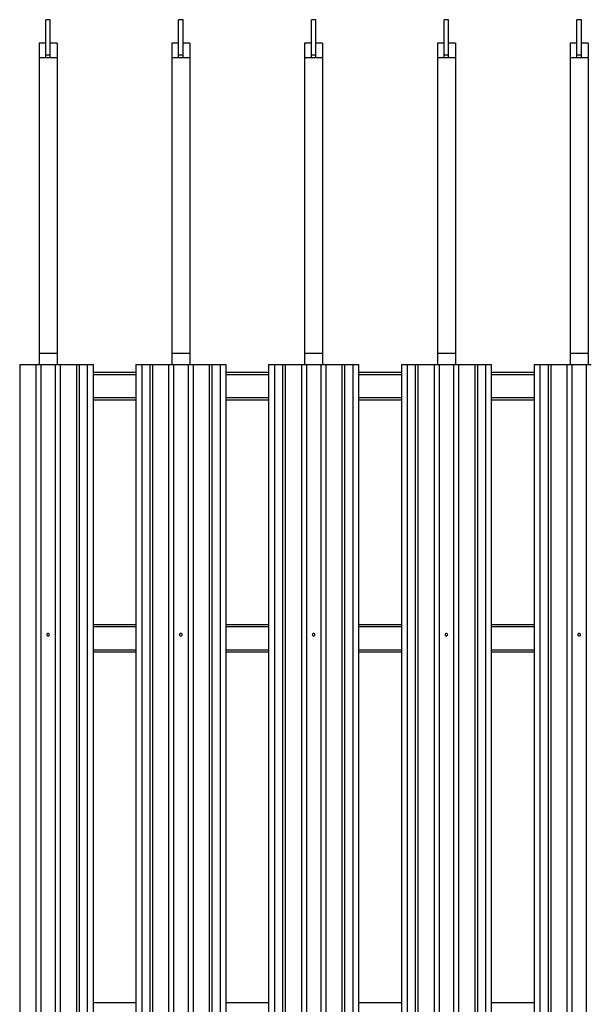
# Model space of a CAD drawing. Extents: x 0 to 220, y -4 to 280.
# Drawn here: x 58 to 88, y 144 to 195 of the extents above; entities that cross this region are included whole.
import ezdxf

# ---------------------------------------------------------------- set-up
doc = ezdxf.new("R2010")
doc.units = 0
doc.header["$LTSCALE"] = 10
doc.header["$MEASUREMENT"] = 0
doc.layers.add('CADdetails-11-VERYFINE', color=11, linetype='CONTINUOUS')
doc.layers.add('CADdetails-9-EXTRAFINE', color=9, linetype='CONTINUOUS')

msp = doc.modelspace()

# ---------------------------------------------------------------- linework, layer by layer
at = {"layer": 'CADdetails-11-VERYFINE', "linetype": 'Continuous'}
for p, q in [((64.07962149366391, 176.8551018247335, -70.72068299658667), (61.87526779333335, 176.8551018247335, -70.72068299658667)), ((70.91226436710609, 176.8551018247335, -70.72068299658667), (68.70791066677553, 176.8551018247335, -70.72068299658667)), ((77.74490724054714, 176.8551018247335, -70.72068299658666), (75.54055354021658, 176.8551018247335, -70.72068299658666)), ((84.57755011398932, 176.8551018247335, -70.72068299658666), (82.37319641365876, 176.8551018247335, -70.72068299658666)), ((64.07962149366391, 176.7392943184041, -70.60487549025731), (61.87526779333335, 176.7392943184041, -70.60487549025731)), ((70.91226436710609, 176.7392943184041, -70.6048754902573), (68.70791066677553, 176.7392943184041, -70.60487549025731)), ((77.74490724054714, 176.7392943184041, -70.6048754902573), (75.54055354021658, 176.7392943184041, -70.6048754902573)), ((84.57755011398932, 176.7392943184041, -70.6048754902573), (82.37319641365876, 176.7392943184041, -70.6048754902573)), ((64.07962149366391, 175.5541978253195, -70.60487549025731), (61.87526779333335, 175.5541978253195, -70.60487549025731)), ((64.07962149366391, 175.4383903189901, -70.72068299658683), (61.87526779333335, 175.4383903189901, -70.72068299658683)), ((70.91226436710609, 175.5541978253195, -70.6048754902573), (68.70791066677553, 175.5541978253195, -70.60487549025731)), ((70.91226436710609, 175.4383903189901, -70.72068299658683), (68.70791066677553, 175.4383903189901, -70.72068299658683)), ((77.74490724054714, 175.5541978253195, -70.6048754902573), (75.54055354021658, 175.5541978253195, -70.6048754902573)), ((77.74490724054714, 175.4383903189901, -70.72068299658683), (75.54055354021658, 175.4383903189901, -70.72068299658683)), ((84.57755011398932, 175.5541978253195, -70.6048754902573), (82.37319641365876, 175.5541978253195, -70.6048754902573)), ((84.57755011398932, 175.4383903189901, -70.72068299658682), (82.37319641365876, 175.4383903189901, -70.72068299658682)), ((64.07962149366391, 163.8846611158269, -70.72068299658692), (61.87526779333335, 163.8846611158269, -70.72068299658692)), ((64.07962149366391, 163.7688536094975, -70.60487549025756), (61.87526779333335, 163.7688536094975, -70.60487549025756)), ((70.91226436710609, 163.8846611158269, -70.72068299658692), (68.70791066677553, 163.8846611158269, -70.72068299658692)), ((70.91226436710609, 163.7688536094975, -70.60487549025756), (68.70791066677553, 163.7688536094975, -70.60487549025756)), ((77.74490724054714, 163.8846611158269, -70.72068299658692), (75.54055354021658, 163.8846611158269, -70.72068299658692)), ((77.74490724054714, 163.7688536094975, -70.60487549025756), (75.54055354021658, 163.7688536094975, -70.60487549025756)), ((84.57755011398932, 163.8846611158269, -70.7206829965869), (82.37319641365876, 163.8846611158269, -70.72068299658692)), ((84.57755011398932, 163.7688536094975, -70.60487549025754), (82.37319641365876, 163.7688536094975, -70.60487549025754)), ((64.07962149366391, 162.5837571164129, -70.60487549025756), (61.87526779333335, 162.5837571164129, -70.60487549025756)), ((64.07962149366391, 162.4679496100835, -70.72068299658707), (61.87526779333335, 162.4679496100835, -70.72068299658707)), ((70.91226436710609, 162.5837571164129, -70.60487549025756), (68.70791066677553, 162.5837571164129, -70.60487549025756)), ((70.91226436710609, 162.4679496100835, -70.72068299658706), (68.70791066677553, 162.4679496100835, -70.72068299658707)), ((77.74490724054714, 162.5837571164129, -70.60487549025756), (75.54055354021658, 162.5837571164129, -70.60487549025756)), ((77.74490724054714, 162.4679496100835, -70.72068299658706), (75.54055354021658, 162.4679496100835, -70.72068299658706)), ((84.57755011398932, 162.5837571164129, -70.60487549025754), (82.37319641365876, 162.5837571164129, -70.60487549025754)), ((84.57755011398932, 162.4679496100835, -70.72068299658706), (82.37319641365876, 162.4679496100835, -70.72068299658706)), ((64.07962149366391, 144.429000052467, -70.72068299658692), (61.87526779333335, 144.429000052467, -70.72068299658692)), ((70.91226436710609, 144.429000052467, -70.72068299658692), (68.70791066677553, 144.429000052467, -70.72068299658692)), ((77.74490724054714, 144.429000052467, -70.72068299658692), (75.54055354021658, 144.429000052467, -70.72068299658692)), ((84.57755011398932, 144.429000052467, -70.7206829965869), (82.37319641365876, 144.429000052467, -70.72068299658692))]:
    msp.add_line(p, q, dxfattribs=at)
for points in [[(59.49163870698804, 163.3722062298066, -69.436205986683), (59.49163870698804, 163.3722062298066, -69.436205986683), (59.49692838963925, 163.3456144790935, -69.43640082587694), (59.49692838963925, 163.3456144790935, -69.43640082587694), (59.51199024695698, 163.3230732659895, -69.43687106404772), (59.51199024695698, 163.3230732659895, -69.43687106404772), (59.53453146014441, 163.3080114086306, -69.43734118066673), (59.53453146014441, 163.3080114086306, -69.43734118066673), (59.56112321078591, 163.3027217260087, -69.43753589871991), (59.56112321078591, 163.3027217260087, -69.43753589871991), (59.58771496141331, 163.3080114086251, -69.43734118232703), (59.58771496141331, 163.3080114086251, -69.43734118232703), (59.61025617460187, 163.3230732659777, -69.4368710671162), (59.61025617460187, 163.3230732659777, -69.4368710671162), (59.6253180319312, 163.3456144790916, -69.43640082988672), (59.6253180319312, 163.3456144790916, -69.43640082988672), (59.63060771458377, 163.3722062298066, -69.43620599102363), (59.63060771458377, 163.3722062298066, -69.43620599102363), (59.62531803193234, 163.3987979805179, -69.43640082988667), (59.62531803193234, 163.3987979805179, -69.43640082988667), (59.61025617460778, 163.4213391936291, -69.43687106711603), (59.61025617460778, 163.4213391936291, -69.43687106711603), (59.58771496141809, 163.4364010509871, -69.43734118232697), (59.58771496141809, 163.4364010509871, -69.43734118232697), (59.56112321078591, 163.4416907336044, -69.43753589871991), (59.56112321078591, 163.4416907336044, -69.43753589871991), (59.53453146014782, 163.4364010509844, -69.43734118066679), (59.53453146014782, 163.4364010509844, -69.43734118066679), (59.51199024696267, 163.4213391936291, -69.43687106404788), (59.51199024696267, 163.4213391936291, -69.43687106404788), (59.49692838964062, 163.3987979805233, -69.436400825877), (59.49692838964062, 163.3987979805233, -69.436400825877), (59.49163870698804, 163.3722062298066, -69.436205986683)], [(66.32428158042909, 163.3722062298066, -69.436205986683), (66.32428158042909, 163.3722062298066, -69.436205986683), (66.3295712630803, 163.3456144790935, -69.43640082587694), (66.3295712630803, 163.3456144790935, -69.43640082587694), (66.34463312039917, 163.3230732659895, -69.43687106404772), (66.34463312039917, 163.3230732659895, -69.43687106404772), (66.36717433358659, 163.3080114086306, -69.43734118066673), (66.36717433358659, 163.3080114086306, -69.43734118066673), (66.39376608422695, 163.3027217260087, -69.43753589871991), (66.39376608422695, 163.3027217260087, -69.43753589871991), (66.4203578348555, 163.3080114086251, -69.43734118232703), (66.4203578348555, 163.3080114086251, -69.43734118232703), (66.44289904804428, 163.3230732659777, -69.4368710671162), (66.44289904804428, 163.3230732659777, -69.4368710671162), (66.45796090537338, 163.3456144790916, -69.43640082988672), (66.45796090537338, 163.3456144790916, -69.43640082988672), (66.46325058802482, 163.3722062298066, -69.43620599102363), (66.46325058802482, 163.3722062298066, -69.43620599102363), (66.45796090537452, 163.3987979805179, -69.43640082988667), (66.45796090537452, 163.3987979805179, -69.43640082988667), (66.44289904804997, 163.4213391936291, -69.43687106711603), (66.44289904804997, 163.4213391936291, -69.43687106711603), (66.42035783485913, 163.4364010509871, -69.43734118232697), (66.42035783485913, 163.4364010509871, -69.43734118232697), (66.39376608422695, 163.4416907336044, -69.43753589871991), (66.39376608422695, 163.4416907336044, -69.43753589871991), (66.36717433359, 163.4364010509844, -69.43734118066679), (66.36717433359, 163.4364010509844, -69.43734118066679), (66.34463312040485, 163.4213391936291, -69.43687106404788), (66.34463312040485, 163.4213391936291, -69.43687106404788), (66.3295712630828, 163.3987979805233, -69.436400825877), (66.3295712630828, 163.3987979805233, -69.436400825877), (66.32428158042909, 163.3722062298066, -69.436205986683)], [(73.15692445387127, 163.3722062298066, -69.436205986683), (73.15692445387127, 163.3722062298066, -69.436205986683), (73.16221413652248, 163.3456144790935, -69.43640082587694), (73.16221413652248, 163.3456144790935, -69.43640082587694), (73.17727599383998, 163.3230732659895, -69.43687106404772), (73.17727599383998, 163.3230732659895, -69.43687106404772), (73.19981720702764, 163.3080114086306, -69.43734118066673), (73.19981720702764, 163.3080114086306, -69.43734118066673), (73.22640895766914, 163.3027217260087, -69.43753589871991), (73.22640895766914, 163.3027217260087, -69.43753589871991), (73.25300070829654, 163.3080114086251, -69.43734118232703), (73.25300070829654, 163.3080114086251, -69.43734118232703), (73.27554192148646, 163.3230732659777, -69.4368710671162), (73.27554192148646, 163.3230732659777, -69.4368710671162), (73.29060377881443, 163.3456144790916, -69.43640082988672), (73.29060377881443, 163.3456144790916, -69.43640082988672), (73.295893461467, 163.3722062298066, -69.43620599102363), (73.295893461467, 163.3722062298066, -69.43620599102363), (73.29060377881557, 163.3987979805179, -69.43640082988667), (73.29060377881557, 163.3987979805179, -69.43640082988667), (73.27554192149101, 163.4213391936291, -69.43687106711603), (73.27554192149101, 163.4213391936291, -69.43687106711603), (73.25300070830131, 163.4364010509871, -69.43734118232697), (73.25300070830131, 163.4364010509871, -69.43734118232697), (73.22640895766914, 163.4416907336044, -69.43753589871991), (73.22640895766914, 163.4416907336044, -69.43753589871991), (73.19981720703105, 163.4364010509844, -69.43734118066679), (73.19981720703105, 163.4364010509844, -69.43734118066679), (73.1772759938459, 163.4213391936291, -69.43687106404788), (73.1772759938459, 163.4213391936291, -69.43687106404788), (73.16221413652362, 163.3987979805233, -69.436400825877), (73.16221413652362, 163.3987979805233, -69.436400825877), (73.15692445387127, 163.3722062298066, -69.436205986683)], [(79.98956732731232, 163.3722062298066, -69.436205986683), (79.98956732731232, 163.3722062298066, -69.436205986683), (79.99485700996352, 163.3456144790935, -69.43640082587694), (79.99485700996352, 163.3456144790935, -69.43640082587694), (80.0099188672824, 163.3230732659895, -69.43687106404772), (80.0099188672824, 163.3230732659895, -69.43687106404772), (80.03246008046982, 163.3080114086306, -69.43734118066673), (80.03246008046982, 163.3080114086306, -69.43734118066673), (80.05905183111018, 163.3027217260087, -69.43753589871991), (80.05905183111018, 163.3027217260087, -69.43753589871991), (80.08564358173872, 163.3080114086251, -69.43734118232703), (80.08564358173872, 163.3080114086251, -69.43734118232703), (80.10818479492728, 163.3230732659777, -69.4368710671162), (80.10818479492728, 163.3230732659777, -69.4368710671162), (80.12324665225661, 163.3456144790916, -69.43640082988672), (80.12324665225661, 163.3456144790916, -69.43640082988672), (80.12853633490782, 163.3722062298066, -69.43620599102363), (80.12853633490782, 163.3722062298066, -69.43620599102363), (80.12324665225775, 163.3987979805179, -69.43640082988667), (80.12324665225775, 163.3987979805179, -69.43640082988667), (80.1081847949332, 163.4213391936291, -69.43687106711603), (80.1081847949332, 163.4213391936291, -69.43687106711603), (80.08564358174236, 163.4364010509871, -69.43734118232697), (80.08564358174236, 163.4364010509871, -69.43734118232697), (80.05905183111018, 163.4416907336044, -69.43753589871991), (80.05905183111018, 163.4416907336044, -69.43753589871991), (80.03246008047323, 163.4364010509844, -69.43734118066679), (80.03246008047323, 163.4364010509844, -69.43734118066679), (80.00991886728808, 163.4213391936291, -69.43687106404788), (80.00991886728808, 163.4213391936291, -69.43687106404788), (79.9948570099658, 163.3987979805233, -69.436400825877), (79.9948570099658, 163.3987979805233, -69.436400825877), (79.98956732731232, 163.3722062298066, -69.436205986683)], [(86.8222102007545, 163.3722062298066, -69.436205986683), (86.8222102007545, 163.3722062298066, -69.436205986683), (86.82749988340571, 163.3456144790935, -69.43640082587694), (86.82749988340571, 163.3456144790935, -69.43640082587694), (86.84256174072321, 163.3230732659895, -69.43687106404772), (86.84256174072321, 163.3230732659895, -69.43687106404772), (86.86510295391086, 163.3080114086306, -69.43734118066673), (86.86510295391086, 163.3080114086306, -69.43734118066673), (86.89169470455236, 163.3027217260087, -69.43753589871991), (86.89169470455236, 163.3027217260087, -69.43753589871991), (86.9182864551809, 163.3080114086251, -69.43734118232703), (86.9182864551809, 163.3080114086251, -69.43734118232703), (86.94082766836947, 163.3230732659777, -69.4368710671162), (86.94082766836947, 163.3230732659777, -69.4368710671162), (86.95588952569766, 163.3456144790916, -69.43640082988672), (86.95588952569766, 163.3456144790916, -69.43640082988672), (86.96117920835, 163.3722062298066, -69.43620599102363), (86.96117920835, 163.3722062298066, -69.43620599102363), (86.95588952569993, 163.3987979805179, -69.43640082988667), (86.95588952569993, 163.3987979805179, -69.43640082988667), (86.94082766837538, 163.4213391936291, -69.43687106711603), (86.94082766837538, 163.4213391936291, -69.43687106711603), (86.91828645518454, 163.4364010509871, -69.43734118232697), (86.91828645518454, 163.4364010509871, -69.43734118232697), (86.89169470455236, 163.4416907336044, -69.43753589871991), (86.89169470455236, 163.4416907336044, -69.43753589871991), (86.86510295391541, 163.4364010509844, -69.43734118066679), (86.86510295391541, 163.4364010509844, -69.43734118066679), (86.84256174072912, 163.4213391936291, -69.43687106404788), (86.84256174072912, 163.4213391936291, -69.43687106404788), (86.82749988340684, 163.3987979805233, -69.436400825877), (86.82749988340684, 163.3987979805233, -69.436400825877), (86.8222102007545, 163.3722062298066, -69.436205986683)]]:
    msp.add_polyline3d(points, dxfattribs=at)
at = {"layer": 'CADdetails-9-EXTRAFINE', "linetype": 'Continuous'}
for p, q in [((59.44531570445507, 193.194414819166, -61.75922518709103), (59.44531570445507, 195.0135273407332, -60.76802855624518)), ((59.67693071711447, 195.0135273407332, -60.76802855624518), (59.44531570445507, 195.0135273407332, -60.76802855624518)), ((59.67693071711447, 193.194414819166, -61.75922518709103), (59.67693071711447, 195.0135273407332, -60.76802855624518)), ((66.27795857789725, 193.194414819166, -61.75922518709103), (66.27795857789725, 195.0135273407332, -60.76802855624518)), ((66.50957359055666, 195.0135273407332, -60.76802855624518), (66.27795857789725, 195.0135273407332, -60.76802855624518)), ((66.50957359055666, 193.194414819166, -61.75922518709103), (66.50957359055666, 195.0135273407332, -60.76802855624518)), ((73.1106014513383, 193.194414819166, -61.75922518709103), (73.1106014513383, 195.0135273407332, -60.76802855624518)), ((73.3422164639977, 195.0135273407332, -60.76802855624518), (73.1106014513383, 195.0135273407332, -60.76802855624518)), ((73.3422164639977, 193.194414819166, -61.75922518709103), (73.3422164639977, 195.0135273407332, -60.76802855624518)), ((79.94324432478048, 193.194414819166, -61.75922518709103), (79.94324432478048, 195.0135273407332, -60.76802855624518)), ((80.17485933743988, 195.0135273407332, -60.76802855624518), (79.94324432478048, 195.0135273407332, -60.76802855624518)), ((80.17485933743988, 193.194414819166, -61.75922518709103), (80.17485933743988, 195.0135273407332, -60.76802855624518)), ((86.77588719822266, 193.194414819166, -61.75922518709103), (86.77588719822266, 195.0135273407332, -60.76802855624518)), ((87.00750221088093, 195.0135273407332, -60.76802855624518), (86.77588719822266, 195.0135273407332, -60.76802855624518)), ((87.00750221088093, 193.194414819166, -61.75922518709103), (87.00750221088093, 195.0135273407332, -60.76802855624518)), ((59.44531570445507, 193.8054608716857, -63.31363486742961), (59.0978931854671, 193.8054608228522, -63.31363489175072)), ((59.0978931854671, 193.8054608228522, -63.31363489175072), (59.0978931854671, 193.0451597085103, -62.78422914853013)), ((60.02435323610358, 193.8054608228522, -63.31363489175072), (59.67693071711447, 193.8054608716857, -63.31363486742961)), ((60.02435323610358, 193.8054608228522, -63.31363489175072), (60.02435323610358, 193.0451597085103, -62.78422914853013)), ((66.27795857789725, 193.8054608716857, -63.31363486742961), (65.93053605890815, 193.8054608228522, -63.31363489175072)), ((65.93053605890815, 193.8054608228522, -63.31363489175072), (65.93053605890815, 193.0451597085103, -62.78422914853013)), ((66.85699610954462, 193.8054608228522, -63.31363489175072), (66.50957359055666, 193.8054608716857, -63.31363486742961)), ((66.85699610954462, 193.8054608228522, -63.31363489175072), (66.85699610954462, 193.0451597085103, -62.78422914853013)), ((73.1106014513383, 193.8054608716857, -63.31363486742961), (72.76317893235033, 193.8054608228522, -63.31363489175072)), ((72.76317893235033, 193.8054608228522, -63.31363489175072), (72.76317893235033, 193.0451597085103, -62.78422914853013)), ((73.6896389829868, 193.8054608228522, -63.31363489175072), (73.3422164639977, 193.8054608716857, -63.31363486742961)), ((73.6896389829868, 193.8054608228522, -63.31363489175072), (73.6896389829868, 193.0451597085103, -62.78422914853013)), ((79.94324432478048, 193.8054608716857, -63.31363486742961), (79.59582180579251, 193.8054608228522, -63.31363489175072)), ((79.59582180579251, 193.8054608228522, -63.31363489175072), (79.59582180579251, 193.0451597085103, -62.78422914853013)), ((80.52228185642785, 193.8054608228522, -63.31363489175072), (80.17485933743988, 193.8054608716857, -63.31363486742961)), ((80.52228185642785, 193.8054608228522, -63.31363489175072), (80.52228185642785, 193.0451597085103, -62.78422914853013)), ((86.77588719822266, 193.8054608716857, -63.31363486742961), (86.42846467923356, 193.8054608228522, -63.31363489175072)), ((86.42846467923356, 193.8054608228522, -63.31363489175072), (86.42846467923356, 193.0451597085103, -62.78422914853013)), ((87.35492472987004, 193.8054608228522, -63.31363489175072), (87.00750221088093, 193.8054608716857, -63.31363486742961)), ((87.35492472987004, 193.8054608228522, -63.31363489175072), (87.35492472987004, 193.0451597085103, -62.78422914853013)), ((59.44531570445507, 193.0451597150341, -62.78422918497179), (59.0978931854671, 193.0451597085103, -62.78422914853013)), ((59.44531570445507, 193.0451597150341, -62.78422918497179), (59.44531570445507, 193.194414819166, -61.75922518709103)), ((59.67693071711447, 193.194414819166, -61.75922518709103), (59.44531570445507, 193.194414819166, -61.75922518709103)), ((59.67693071711447, 193.0451597150341, -62.78422918497179), (59.44531570445507, 193.0451597150341, -62.78422918497179)), ((59.67693071711447, 193.0451597150341, -62.78422918497179), (59.67693071711447, 193.194414819166, -61.75922518709103)), ((60.02435323610358, 193.0451597085103, -62.78422914853013), (59.67693071711447, 193.0451597150341, -62.78422918497179)), ((66.27795857789725, 193.0451597150341, -62.78422918497179), (65.93053605890815, 193.0451597085103, -62.78422914853013)), ((66.27795857789725, 193.0451597150341, -62.78422918497179), (66.27795857789725, 193.194414819166, -61.75922518709103)), ((66.50957359055666, 193.194414819166, -61.75922518709103), (66.27795857789725, 193.194414819166, -61.75922518709103)), ((66.50957359055666, 193.0451597150341, -62.78422918497179), (66.27795857789725, 193.0451597150341, -62.78422918497179)), ((66.50957359055666, 193.0451597150341, -62.78422918497179), (66.50957359055666, 193.194414819166, -61.75922518709103)), ((66.85699610954462, 193.0451597085103, -62.78422914853013), (66.50957359055666, 193.0451597150341, -62.78422918497179)), ((73.1106014513383, 193.0451597150341, -62.78422918497179), (72.76317893235033, 193.0451597085103, -62.78422914853013)), ((73.1106014513383, 193.0451597150341, -62.78422918497179), (73.1106014513383, 193.194414819166, -61.75922518709103)), ((73.3422164639977, 193.194414819166, -61.75922518709103), (73.1106014513383, 193.194414819166, -61.75922518709103)), ((73.3422164639977, 193.0451597150341, -62.78422918497179), (73.1106014513383, 193.0451597150341, -62.78422918497179)), ((73.3422164639977, 193.0451597150341, -62.78422918497179), (73.3422164639977, 193.194414819166, -61.75922518709103)), ((73.6896389829868, 193.0451597085103, -62.78422914853013), (73.3422164639977, 193.0451597150341, -62.78422918497179)), ((79.94324432478048, 193.0451597150341, -62.78422918497179), (79.59582180579251, 193.0451597085103, -62.78422914853013)), ((79.94324432478048, 193.0451597150341, -62.78422918497179), (79.94324432478048, 193.194414819166, -61.75922518709103)), ((80.17485933743988, 193.194414819166, -61.75922518709103), (79.94324432478048, 193.194414819166, -61.75922518709103)), ((80.17485933743988, 193.0451597150341, -62.78422918497179), (79.94324432478048, 193.0451597150341, -62.78422918497179)), ((80.17485933743988, 193.0451597150341, -62.78422918497179), (80.17485933743988, 193.194414819166, -61.75922518709103)), ((80.52228185642785, 193.0451597085103, -62.78422914853013), (80.17485933743988, 193.0451597150341, -62.78422918497179)), ((86.77588719822266, 193.0451597150341, -62.78422918497179), (86.42846467923356, 193.0451597085103, -62.78422914853013)), ((86.77588719822266, 193.0451597150341, -62.78422918497179), (86.77588719822266, 193.194414819166, -61.75922518709103)), ((87.00750221088093, 193.194414819166, -61.75922518709103), (86.77588719822266, 193.194414819166, -61.75922518709103)), ((87.00750221088093, 193.0451597150341, -62.78422918497179), (86.77588719822266, 193.0451597150341, -62.78422918497179)), ((87.00750221088093, 193.0451597150341, -62.78422918497179), (87.00750221088093, 193.194414819166, -61.75922518709103)), ((87.35492472987004, 193.0451597085103, -62.78422914853013), (87.00750221088093, 193.0451597150341, -62.78422918497179)), ((60.02435323610358, 177.839137421669, -70.72531529684001), (59.0978931854671, 177.839137421669, -70.72531529684001)), ((59.0978931854671, 177.839137421669, -70.72531529684001), (59.0978931854671, 177.269106989349, -70.72531529684001)), ((60.02435323610358, 177.839137421669, -70.72531529684001), (60.02435323610358, 177.269106989349, -70.72531529684001)), ((66.85699610954462, 177.839137421669, -70.72531529684001), (65.93053605890815, 177.839137421669, -70.72531529684001)), ((65.93053605890815, 177.839137421669, -70.72531529684001), (65.93053605890815, 177.269106989349, -70.72531529684001)), ((66.85699610954462, 177.839137421669, -70.72531529684001), (66.85699610954462, 177.269106989349, -70.72531529684001)), ((73.6896389829868, 177.839137421669, -70.72531529684001), (72.76317893235033, 177.839137421669, -70.72531529684001)), ((72.76317893235033, 177.839137421669, -70.72531529684001), (72.76317893235033, 177.269106989349, -70.72531529684001)), ((73.6896389829868, 177.839137421669, -70.72531529684001), (73.6896389829868, 177.269106989349, -70.72531529684001)), ((80.52228185642785, 177.839137421669, -70.72531529684001), (79.59582180579251, 177.839137421669, -70.72531529684001)), ((79.59582180579251, 177.839137421669, -70.72531529684001), (79.59582180579251, 177.269106989349, -70.72531529684001)), ((80.52228185642785, 177.839137421669, -70.72531529684001), (80.52228185642785, 177.269106989349, -70.72531529684001)), ((87.35492472987004, 177.839137421669, -70.72531529684001), (86.42846467923356, 177.839137421669, -70.72531529684001)), ((86.42846467923356, 177.839137421669, -70.72531529684001), (86.42846467923356, 177.269106989349, -70.72531529684001)), ((87.35492472987004, 177.839137421669, -70.72531529684001), (87.35492472987004, 177.269106989349, -70.72531529684001)), ((58.09977871734996, 177.269106989349, -70.52109644414396), (58.93313551058473, 177.269106989349, -69.49198636148829)), ((58.09977871734996, 177.269106989349, -70.52109644414396), (58.09977871734996, 110.5639833435462, -70.52109644414396)), ((58.93313551058473, 177.269106989349, -69.49198636148829), (58.93313551058473, 110.5639833435462, -69.49198636148829)), ((59.19200661438695, 177.269106989349, -69.39962431447343), (59.19200661438695, 110.5639833435462, -69.39962431447343)), ((59.93023992027598, 177.269106989349, -69.39962432811735), (59.93023992027598, 110.5639833435462, -69.39962432811735)), ((60.18911102959747, 177.269106989349, -69.49198636220952), (61.02246777021683, 177.269106989349, -70.5210963040924)), ((60.18911102959747, 177.269106989349, -69.49198636220952), (60.18911102959747, 110.5639833435462, -69.49198636220952)), ((61.02246777021683, 177.269106989349, -70.5210963040924), (61.02246777021683, 110.5639833435462, -70.5210963040924)), ((61.15926678726838, 177.269106989349, -70.58634607615906), (61.15926678726838, 110.5639833435462, -70.58634607615906)), ((61.15926678726838, 177.269106989349, -70.58634607615906), (61.57703922486722, 177.269106989349, -70.58634610092966)), ((61.57703922486722, 177.269106989349, -70.26139641156735), (61.57703922486722, 110.5639833435462, -70.26139641156735)), ((61.87526779333335, 177.269106989349, -70.3639958826511), (61.87526779333335, 110.5639833435462, -70.3639958826511)), ((64.07962149366391, 177.269106989349, -70.36399567671383), (64.07962149366391, 110.5639833435462, -70.36399567671383)), ((64.37784993110073, 177.269106989349, -70.26139648424324), (64.37784993110073, 110.5639833435462, -70.26139648424324)), ((64.37784993110073, 177.269106989349, -70.58634614842293), (64.79562264157072, 177.269106989349, -70.58634614842293)), ((64.79562264157072, 177.269106989349, -70.58634607615906), (64.79562264157072, 110.5639833435462, -70.58634607615906)), ((64.93242159079101, 177.269106989349, -70.52109644414396), (65.76577838402578, 177.269106989349, -69.49198636148829)), ((64.93242159079101, 177.269106989349, -70.52109644414396), (64.93242159079101, 110.5639833435462, -70.52109644414396)), ((65.76577838402578, 177.269106989349, -69.49198636148829), (65.76577838402578, 110.5639833435462, -69.49198636148829)), ((66.02464948782914, 177.269106989349, -69.39962431447343), (66.02464948782914, 110.5639833435462, -69.39962431447343)), ((66.76288279371703, 177.269106989349, -69.39962432811735), (66.76288279371703, 110.5639833435462, -69.39962432811735)), ((67.02175390303829, 177.269106989349, -69.49198636220952), (67.85511064365788, 177.269106989349, -70.5210963040924)), ((67.02175390303829, 177.269106989349, -69.49198636220952), (67.02175390303829, 110.5639833435462, -69.49198636220952)), ((67.85511064365788, 177.269106989349, -70.5210963040924), (67.85511064365788, 110.5639833435462, -70.5210963040924)), ((67.99190966070942, 177.269106989349, -70.58634607615906), (67.99190966070942, 110.5639833435462, -70.58634607615906)), ((67.99190966070942, 177.269106989349, -70.58634607615906), (68.4096820983094, 177.269106989349, -70.58634610092966)), ((68.4096820983094, 177.269106989349, -70.26139641156735), (68.4096820983094, 110.5639833435462, -70.26139641156735)), ((68.70791066677553, 177.269106989349, -70.3639958826511), (68.70791066677553, 110.5639833435462, -70.3639958826511)), ((70.91226436710609, 177.269106989349, -70.36399567671383), (70.91226436710609, 110.5639833435462, -70.36399567671383)), ((71.21049280454177, 177.269106989349, -70.26139648424324), (71.21049280454177, 110.5639833435462, -70.26139648424324)), ((71.21049280454177, 177.269106989349, -70.58634614842293), (71.62826551501176, 177.269106989349, -70.58634614842293)), ((71.62826551501176, 177.269106989349, -70.58634607615906), (71.62826551501176, 110.5639833435462, -70.58634607615906)), ((71.76506446423319, 177.269106989349, -70.52109644414396), (72.59842125746796, 177.269106989349, -69.49198636148829)), ((71.76506446423319, 177.269106989349, -70.52109644414396), (71.76506446423319, 110.5639833435462, -70.52109644414396)), ((72.59842125746796, 177.269106989349, -69.49198636148829), (72.59842125746796, 110.5639833435462, -69.49198636148829)), ((72.85729236127018, 177.269106989349, -69.39962431447343), (72.85729236127018, 110.5639833435462, -69.39962431447343)), ((73.59552566715921, 177.269106989349, -69.39962432811735), (73.59552566715921, 110.5639833435462, -69.39962432811735)), ((73.85439677648047, 177.269106989349, -69.49198636220952), (74.68775351710006, 177.269106989349, -70.5210963040924)), ((73.85439677648047, 177.269106989349, -69.49198636220952), (73.85439677648047, 110.5639833435462, -69.49198636220952)), ((74.68775351710006, 177.269106989349, -70.5210963040924), (74.68775351710006, 110.5639833435462, -70.5210963040924)), ((74.82455253415161, 177.269106989349, -70.58634607615906), (74.82455253415161, 110.5639833435462, -70.58634607615906)), ((74.82455253415161, 177.269106989349, -70.58634607615906), (75.24232497175045, 177.269106989349, -70.58634610092966)), ((75.24232497175045, 177.269106989349, -70.26139641156735), (75.24232497175045, 110.5639833435462, -70.26139641156735)), ((75.54055354021658, 177.269106989349, -70.3639958826511), (75.54055354021658, 110.5639833435462, -70.3639958826511)), ((77.74490724054714, 177.269106989349, -70.36399567671383), (77.74490724054714, 110.5639833435462, -70.36399567671383)), ((78.04313567798395, 177.269106989349, -70.26139648424324), (78.04313567798395, 110.5639833435462, -70.26139648424324)), ((78.04313567798395, 177.269106989349, -70.58634614842293), (78.46090838845394, 177.269106989349, -70.58634614842293)), ((78.46090838845394, 177.269106989349, -70.58634607615906), (78.46090838845394, 110.5639833435462, -70.58634607615906)), ((78.59770733767424, 177.269106989349, -70.52109644414396), (79.43106413090901, 177.269106989349, -69.49198636148829)), ((78.59770733767424, 177.269106989349, -70.52109644414396), (78.59770733767424, 110.5639833435462, -70.52109644414396)), ((79.43106413090901, 177.269106989349, -69.49198636148829), (79.43106413090901, 110.5639833435462, -69.49198636148829)), ((79.68993523471237, 177.269106989349, -69.39962431447343), (79.68993523471237, 110.5639833435462, -69.39962431447343)), ((80.42816854060025, 177.269106989349, -69.39962432811735), (80.42816854060025, 110.5639833435462, -69.39962432811735)), ((80.68703964992288, 177.269106989349, -69.49198636220952), (81.52039639054111, 177.269106989349, -70.5210963040924)), ((80.68703964992288, 177.269106989349, -69.49198636220952), (80.68703964992288, 110.5639833435462, -69.49198636220952)), ((81.52039639054111, 177.269106989349, -70.5210963040924), (81.52039639054111, 110.5639833435462, -70.5210963040924)), ((81.65719540759265, 177.269106989349, -70.58634607615906), (81.65719540759265, 110.5639833435462, -70.58634607615906)), ((81.65719540759265, 177.269106989349, -70.58634607615906), (82.07496784519263, 177.269106989349, -70.58634610092966)), ((82.07496784519263, 177.269106989349, -70.26139641156735), (82.07496784519263, 110.5639833435462, -70.26139641156735)), ((82.37319641365876, 177.269106989349, -70.3639958826511), (82.37319641365876, 110.5639833435462, -70.3639958826511)), ((84.57755011398932, 177.269106989349, -70.36399567671383), (84.57755011398932, 110.5639833435462, -70.36399567671383)), ((84.875778551425, 177.269106989349, -70.26139648424324), (84.875778551425, 110.5639833435462, -70.26139648424324)), ((84.875778551425, 177.269106989349, -70.58634614842293), (85.29355126189499, 177.269106989349, -70.58634614842293)), ((85.29355126189499, 177.269106989349, -70.58634607615906), (85.29355126189499, 110.5639833435462, -70.58634607615906)), ((85.43035021111642, 177.269106989349, -70.52109644414396), (86.26370700435119, 177.269106989349, -69.49198636148829)), ((85.43035021111642, 177.269106989349, -70.52109644414396), (85.43035021111642, 110.5639833435462, -70.52109644414396)), ((86.26370700435119, 177.269106989349, -69.49198636148829), (86.26370700435119, 110.5639833435462, -69.49198636148829)), ((86.52257810815341, 177.269106989349, -69.39962431447343), (86.52257810815341, 110.5639833435462, -69.39962431447343)), ((87.26081141404244, 177.269106989349, -69.39962432811735), (87.26081141404244, 110.5639833435462, -69.39962432811735))]:
    msp.add_line(p, q, dxfattribs=at)
at = {"layer": 'CADdetails-9-EXTRAFINE', "linetype": 'Continuous', "extrusion": (-1, 0, 0)}
for centre in [(-177.839137421669, -52.19611428411682, -59.0978931854671), (-177.839137421669, -52.19611428411682, -60.02435323610358), (-177.839137421669, -52.19611428411682, -65.93053605890815), (-177.839137421669, -52.19611428411682, -66.85699610954462), (-177.839137421669, -52.19611428411682, -72.76317893235033), (-177.839137421669, -52.19611428411682, -73.6896389829868), (-177.839137421669, -52.19611428411682, -79.59582180579251), (-177.839137421669, -52.19611428411682, -80.52228185642785), (-177.839137421669, -52.19611428411682, -86.42846467923356), (-177.839137421669, -52.19611428411682, -87.35492472987004)]:
    msp.add_arc(centre, 18.52920101272318, 214.8499045819037, 270, dxfattribs=at)
at = {"layer": 'CADdetails-9-EXTRAFINE', "linetype": 'Continuous', "extrusion": (0, 1, 0)}
for centre, radius, start, end in [((-59.13833402566762, -69.65815279294264, 177.269106989349), 0.2640411209165257, 38.99999161809633, 101.7284551337361), ((-59.98391250554901, -69.65815279294264, 177.269106989349), 0.2640411209165257, 78.27154500037523, 141.0000097230075), ((-61.70850488230836, -70.36399570847647, 177.269106989349), 0.1667628100409687, 37.96942466497491, 180.0000598430632), ((-64.24638430370452, -70.36399581965166, 177.269106989349), 0.1667628100409689, 4.91067767048238e-05, 142.0305585563186), ((-65.9709768991098, -69.65815279294264, 177.269106989349), 0.2640411209165257, 38.99999161809633, 101.7284551337361), ((-66.8165553789912, -69.65815279294264, 177.269106989349), 0.2640411209165257, 78.27154500037523, 141.0000097230075), ((-68.54114775575054, -70.36399570847647, 177.269106989349), 0.1667628100409687, 37.9694246649749, 180.0000598430632), ((-71.0790271771467, -70.36399581965166, 177.269106989349), 0.1667628100409689, 4.91067767048238e-05, 142.0305585563186), ((-72.80361977255085, -69.65815279294264, 177.269106989349), 0.2640411209165257, 38.9999916180963, 101.7284551337361), ((-73.64919825243202, -69.65815279294264, 177.269106989349), 0.2640411209165257, 78.27154500037523, 141.0000097230075), ((-75.37379062919273, -70.36399570847647, 177.269106989349), 0.1667628100409687, 37.96942466497491, 180.0000598430632), ((-77.91167005058888, -70.36399581965166, 177.269106989349), 0.1667628100409689, 4.91067767048238e-05, 142.0305585563186), ((-79.63626264599303, -69.65815279294264, 177.269106989349), 0.2640411209165257, 38.9999916180963, 101.7284551337361), ((-80.4818411258742, -69.65815279294264, 177.269106989349), 0.2640411209165257, 78.27154500037523, 141.0000097230075), ((-82.20643350263377, -70.36399570847647, 177.269106989349), 0.1667628100409687, 37.96942466497491, 180.0000598430632), ((-84.74431292402993, -70.36399581965166, 177.269106989349), 0.1667628100409689, 4.91067767048238e-05, 142.0305585563186), ((-86.46890551943521, -69.65815279294264, 177.269106989349), 0.2640411209165257, 38.9999916180963, 101.7284551337361), ((-87.31448399931524, -69.65815279294264, 177.269106989349), 0.2640411209165257, 78.27154500037523, 141.0000097230075)]:
    msp.add_arc(centre, radius, start, end, dxfattribs=at)
at = {"layer": 'CADdetails-9-EXTRAFINE', "linetype": 'Continuous', "extrusion": (0, -1, 0)}
for centre, radius, start, end in [((59.56112326746084, -67.62167414388544, -177.269106989349), 1.815861754834475, 258.2715474441639, 281.7284524589768), ((61.15926676216223, -70.41031866468526, -177.269106989349), 0.1760274114737904, 218.9999999925501, 270.0000081732875), ((64.79562264156958, -70.41031866468526, -177.269106989349), 0.1760274114737906, 270, 320.999955825508), ((66.39376614090303, -67.62167414388544, -177.269106989349), 1.815861754834475, 258.2715474441639, 281.7284524589768), ((67.99190963560442, -70.41031866468526, -177.269106989349), 0.1760274114737904, 218.9999999925501, 270.0000081732875), ((71.62826551501063, -70.41031866468526, -177.269106989349), 0.1760274114737906, 270, 320.999955825508), ((73.22640901434521, -67.62167414388544, -177.269106989349), 1.815861754834475, 258.2715474441639, 281.7284524589768), ((74.8245525090466, -70.41031866468526, -177.269106989349), 0.1760274114737904, 218.9999999925501, 270.0000081732875), ((78.46090838845281, -70.41031866468526, -177.269106989349), 0.1760274114737906, 270, 320.999955825508), ((80.05905188778625, -67.62167414388544, -177.269106989349), 1.815861754834475, 258.2715474441639, 281.7284524589768), ((81.65719538248764, -70.41031866468526, -177.269106989349), 0.1760274114737904, 218.9999999925501, 270.0000081732875), ((85.29355126189385, -70.41031866468526, -177.269106989349), 0.1760274114737906, 270, 320.999955825508), ((86.89169476122844, -67.62167414388544, -177.269106989349), 1.815861754834475, 258.2715474441639, 281.7284524589768)]:
    msp.add_arc(centre, radius, start, end, dxfattribs=at)

doc.saveas('drawing.dxf')
